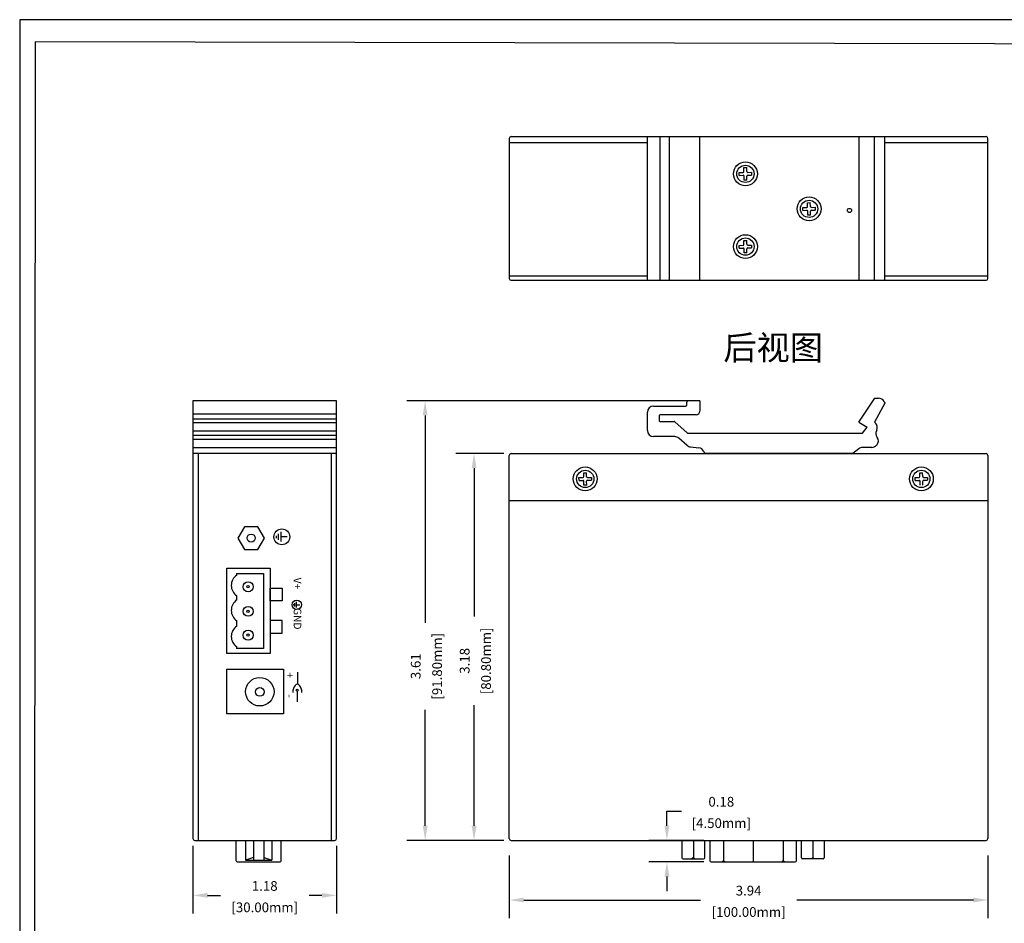
# Model space of a CAD drawing. Units: millimetres. Extents: x 164.2 to 194.4, y 81.3 to 96.3.
# Drawn here: x 164.2 to 172.3, y 85 to 92.5 of the extents above; entities that cross this region are included whole.
import ezdxf

# ---------------------------------------------------------------- set-up
doc = ezdxf.new("R2010")
doc.units = ezdxf.units.MM
doc.layers.add('N-Tron BorderLine', color=7, linetype='Continuous')
doc.styles.add('N-TRON-B', font='txt')
doc.styles.get("Standard").update_dxf_attribs({"font": 'arial.ttf'})
doc.styles.add('样式 1', font='txt')
doc.dimstyles.new('副本 (2) 中', dxfattribs={"dimtxt": 0.08, "dimasz": 0.12, "dimexe": 0.15, "dimexo": 0.06, "dimgap": 0.0375, "dimtad": 0, "dimtoh": 1, "dimzin": 0, "dimdsep": 46, "dimtxsty": 'N-TRON-B', "dimcen": 0.1, "dimclrd": 5, "dimclre": 5, "dimclrt": 5, "dimadec": 0, "dimazin": 0, "dimtfac": 1, "dimtofl": 0, "dimtmove": 0, "dimatfit": 3, "dimfxl": 1, "dimtolj": 1, "dimtzin": 0, "dimlwd": -1, "dimlwe": -1, "dimarcsym": 0})

# ---------------------------------------------------------------- blocks, each defined once
blk = doc.blocks.new('*D5')
at = {"color": 5, "transparency": 16777216}
for p, q in [((168.1945, 88.8967), (167.8005, 88.8967)), ((167.9505, 88.7767), (167.9505, 87.5569)), ((167.9505, 85.8356), (167.9505, 86.8267)), ((168.1945, 85.7156), (167.8005, 85.7156))]:
    blk.add_line(p, q, dxfattribs=at)
for points in [[(167.9305, 88.7767), (167.9705, 88.7767), (167.9505, 88.8967)], [(167.9305, 85.8356), (167.9705, 85.8356), (167.9505, 85.7156)]]:
    blk.add_solid(points, dxfattribs=at)
at = {"layer": 'DEFPOINTS', "color": 0, "transparency": 16777216}
for p in [(168.2545, 88.8967), (167.9505, 85.7156), (168.2545, 85.7156)]:
    blk.add_point(p, dxfattribs=at)
at = {"color": 5, "transparency": 16777216, "char_height": 0.08, "attachment_point": 5, "rotation": 90, "style": 'N-TRON-B'}
for s, insert in [('\\A1;[80.80mm]', (168.0489, 87.1918)), ('\\A1;3.18', (167.873, 87.1918))]:
    blk.add_mtext(s, dxfattribs=dict(at, insert=insert))
blk = doc.blocks.new('*D6')
at = {"color": 5, "transparency": 16777216}
for p, q in [((169.7469, 89.3297), (167.3981, 89.3297)), ((167.5481, 89.2097), (167.5481, 87.5051)), ((167.5481, 85.8356), (167.5481, 86.7901)), ((168.1945, 85.7156), (167.3981, 85.7156))]:
    blk.add_line(p, q, dxfattribs=at)
for points in [[(167.5281, 89.2097), (167.5681, 89.2097), (167.5481, 89.3297)], [(167.5281, 85.8356), (167.5681, 85.8356), (167.5481, 85.7156)]]:
    blk.add_solid(points, dxfattribs=at)
at = {"layer": 'DEFPOINTS', "color": 0, "transparency": 16777216}
for p in [(167.5481, 89.3297), (169.8069, 89.3297), (168.2545, 85.7156)]:
    blk.add_point(p, dxfattribs=at)
at = {"color": 5, "transparency": 16777216, "char_height": 0.08, "attachment_point": 5, "rotation": 90, "style": 'N-TRON-B'}
for s, insert in [('\\A1;[91.80mm]', (167.6466, 87.1476)), ('\\A1;3.61', (167.4706, 87.1476))]:
    blk.add_mtext(s, dxfattribs=dict(at, insert=insert))
blk = doc.blocks.new('*D7')
at = {"color": 5, "transparency": 16777216}
for p, q in [((168.2395, 85.5919), (168.2395, 85.0749)), ((172.1765, 85.5919), (172.1765, 85.0749)), ((168.3595, 85.2249), (169.8124, 85.2249)), ((172.0565, 85.2249), (170.6036, 85.2249))]:
    blk.add_line(p, q, dxfattribs=at)
for points in [[(168.3595, 85.2449), (168.3595, 85.2049), (168.2395, 85.2249)], [(172.0565, 85.2449), (172.0565, 85.2049), (172.1765, 85.2249)]]:
    blk.add_solid(points, dxfattribs=at)
at = {"layer": 'DEFPOINTS', "color": 0, "transparency": 16777216}
for p in [(168.2395, 85.6519), (172.1765, 85.6519), (168.2395, 85.2249)]:
    blk.add_point(p, dxfattribs=at)
at = {"color": 5, "transparency": 16777216, "char_height": 0.08, "attachment_point": 5, "style": 'N-TRON-B'}
for s, insert in [('\\A1;3.94', (170.208, 85.3024)), ('\\A1;[100.00mm]', (170.208, 85.1265))]:
    blk.add_mtext(s, dxfattribs=dict(at, insert=insert))
blk = doc.blocks.new('*D8')
at = {"color": 5, "transparency": 16777216}
for p, q in [((169.5365, 85.8356), (169.5365, 85.9556)), ((169.5365, 85.9556), (169.6565, 85.9556)), ((169.8392, 85.7156), (169.3865, 85.7156)), ((169.8392, 85.5384), (169.3865, 85.5384)), ((169.5365, 85.4184), (169.5365, 85.2984))]:
    blk.add_line(p, q, dxfattribs=at)
for points in [[(169.5165, 85.8356), (169.5565, 85.8356), (169.5365, 85.7156)], [(169.5165, 85.4184), (169.5565, 85.4184), (169.5365, 85.5384)]]:
    blk.add_solid(points, dxfattribs=at)
at = {"layer": 'DEFPOINTS', "color": 0, "transparency": 16777216}
for p in [(169.5365, 85.7156), (169.8992, 85.7156), (169.8992, 85.5384)]:
    blk.add_point(p, dxfattribs=at)
at = {"color": 5, "transparency": 16777216, "char_height": 0.08, "attachment_point": 5, "style": 'N-TRON-B'}
for s, insert in [('\\A1;0.18', (169.9835, 86.0331)), ('\\A1;[4.50mm]', (169.9835, 85.8571))]:
    blk.add_mtext(s, dxfattribs=dict(at, insert=insert))
blk = doc.blocks.new('*D10')
at = {"color": 5, "transparency": 16777216}
for p, q in [((165.6385, 85.6706), (165.6385, 85.1134)), ((166.8196, 85.6706), (166.8196, 85.1134)), ((165.7585, 85.2634), (165.8639, 85.2634)), ((166.6996, 85.2634), (166.5942, 85.2634))]:
    blk.add_line(p, q, dxfattribs=at)
for points in [[(165.7585, 85.2834), (165.7585, 85.2434), (165.6385, 85.2634)], [(166.6996, 85.2834), (166.6996, 85.2434), (166.8196, 85.2634)]]:
    blk.add_solid(points, dxfattribs=at)
at = {"layer": 'DEFPOINTS', "color": 0, "transparency": 16777216}
for p in [(165.6385, 85.7306), (166.8196, 85.7306), (166.8196, 85.2634)]:
    blk.add_point(p, dxfattribs=at)
at = {"color": 5, "transparency": 16777216, "char_height": 0.08, "attachment_point": 5, "style": 'N-TRON-B'}
for s, insert in [('\\A1;1.18', (166.229, 85.3409)), ('\\A1;[30.00mm]', (166.229, 85.1649))]:
    blk.add_mtext(s, dxfattribs=dict(at, insert=insert))

msp = doc.modelspace()

# ---------------------------------------------------------------- linework, layer by layer
for p, q in [((168.2545, 91.5027), (172.1615, 91.5027)), ((169.3758, 90.3216), (169.3758, 91.5027)), ((169.4821, 90.3216), (169.4821, 91.5027)), ((169.5577, 90.3216), (169.5577, 91.5027)), ((169.8069, 90.3216), (169.8069, 91.5027)), ((171.1144, 91.5027), (171.1144, 90.3216)), ((171.2404, 91.5027), (171.2404, 90.3216)), ((171.3283, 90.3216), (171.3283, 91.5027)), ((168.2395, 91.4877), (168.2395, 90.3366)), ((168.2395, 91.4545), (169.3758, 91.4545)), ((171.3283, 91.4545), (172.1765, 91.4545)), ((172.1765, 90.3366), (172.1765, 91.4877)), ((170.1305, 91.2069), (170.1626, 91.2076)), ((170.131, 91.1842), (170.1305, 91.2069)), ((170.131, 91.1842), (170.1631, 91.1849)), ((170.1693, 91.2475), (170.1921, 91.2479)), ((170.17, 91.2154), (170.1693, 91.2475)), ((170.1715, 91.1454), (170.1708, 91.1775)), ((170.1928, 91.2159), (170.1921, 91.2479)), ((170.1943, 91.1459), (170.1936, 91.178)), ((170.2005, 91.2084), (170.2326, 91.2091)), ((170.201, 91.1857), (170.2331, 91.1864)), ((170.2326, 91.2091), (170.2331, 91.1864)), ((170.1943, 91.1459), (170.1715, 91.1454)), ((170.6929, 90.9596), (170.7156, 90.9601)), ((170.6936, 90.9275), (170.6929, 90.9596)), ((170.7163, 90.928), (170.7156, 90.9601)), ((170.6541, 90.9191), (170.6862, 90.9198)), ((170.6546, 90.8964), (170.6541, 90.9191)), ((170.6546, 90.8964), (170.6866, 90.8971)), ((170.6951, 90.8576), (170.6944, 90.8896)), ((170.7178, 90.8581), (170.6951, 90.8576)), ((170.7178, 90.8581), (170.7171, 90.8901)), ((170.724, 90.9206), (170.7561, 90.9213)), ((170.7245, 90.8979), (170.7566, 90.8986)), ((170.7561, 90.9213), (170.7566, 90.8986)), ((170.1305, 90.6085), (170.1626, 90.6092)), ((170.131, 90.5857), (170.1305, 90.6085)), ((170.1693, 90.649), (170.1921, 90.6495)), ((170.17, 90.6169), (170.1693, 90.649)), ((170.1928, 90.6174), (170.1921, 90.6495)), ((170.2005, 90.61), (170.2326, 90.6107)), ((170.2326, 90.6107), (170.2331, 90.5879)), ((170.131, 90.5857), (170.1631, 90.5864)), ((170.1715, 90.5469), (170.1708, 90.579)), ((170.1943, 90.5474), (170.1715, 90.5469)), ((170.1943, 90.5474), (170.1936, 90.5795)), ((170.201, 90.5873), (170.2331, 90.5879)), ((168.2395, 90.3567), (169.3758, 90.3567)), ((168.2545, 90.3216), (172.1615, 90.3216)), ((171.3283, 90.3567), (172.1765, 90.3567)), ((165.6385, 89.3297), (165.6385, 85.7306)), ((166.8196, 89.3297), (165.6385, 89.3297)), ((166.8196, 85.7306), (166.8196, 89.3297)), ((169.6996, 89.2961), (169.6996, 89.3197)), ((169.8069, 89.3297), (169.7096, 89.3297)), ((169.8069, 89.3297), (169.8069, 89.2456)), ((171.1134, 89.1543), (171.2454, 89.3526)), ((171.3283, 89.3105), (171.244, 89.1537)), ((171.2454, 89.3526), (171.2765, 89.3526)), ((171.3216, 89.3243), (171.3283, 89.3105)), ((169.3758, 89.0855), (169.3758, 89.2361)), ((169.3758, 89.1608), (169.3758, 89.2361)), ((169.4258, 89.2861), (169.6896, 89.2861)), ((166.8196, 89.2192), (165.6385, 89.2192)), ((165.6385, 89.1811), (166.8196, 89.1811)), ((166.8196, 89.15), (165.6385, 89.15)), ((169.4721, 89.2056), (169.4723, 89.1691)), ((169.7769, 89.2156), (169.4821, 89.2156)), ((169.4824, 89.1591), (169.5955, 89.1598)), ((169.6022, 89.1573), (169.7035, 89.0671)), ((171.1134, 89.1543), (171.1822, 89.1144)), ((171.244, 89.1537), (171.2531, 89.1437)), ((166.8196, 89.0808), (165.6385, 89.0808)), ((171.1445, 89.0645), (171.1822, 89.1144)), ((171.262, 89.0896), (171.2587, 89.0823)), ((165.6385, 89.0489), (166.8196, 89.0489)), ((166.8196, 89.0116), (165.6385, 89.0116)), ((169.6014, 89.0355), (169.4258, 89.0355)), ((169.703, 88.9635), (169.6342, 89.0233)), ((169.7102, 89.0645), (171.1445, 89.0645)), ((171.2632, 89.0336), (171.2662, 89.0293)), ((166.8196, 88.9426), (165.6385, 88.9426)), ((169.7306, 88.9515), (169.7984, 88.9444)), ((169.8396, 88.9133), (169.8463, 88.8967)), ((171.1141, 88.9362), (171.0652, 88.8967)), ((171.2216, 88.9473), (171.1455, 88.9473)), ((171.2617, 88.9669), (171.2583, 88.9632)), ((166.8196, 88.8967), (165.6385, 88.8967)), ((165.6811, 88.8967), (165.6811, 85.7156)), ((166.777, 85.7156), (166.777, 88.8967)), ((168.2395, 85.7306), (168.2395, 88.8817)), ((168.2545, 88.8967), (172.1615, 88.8967)), ((171.0652, 88.8967), (169.8463, 88.8967)), ((172.1765, 88.8817), (172.1765, 85.7306)), ((168.8131, 88.6983), (168.8452, 88.699)), ((168.8136, 88.6756), (168.8131, 88.6983)), ((168.8136, 88.6756), (168.8457, 88.6763)), ((168.8519, 88.7389), (168.8747, 88.7393)), ((168.8526, 88.7068), (168.8519, 88.7389)), ((168.8541, 88.6368), (168.8534, 88.6689)), ((168.8754, 88.7073), (168.8747, 88.7393)), ((168.8769, 88.6373), (168.8762, 88.6694)), ((168.8831, 88.6998), (168.9152, 88.7005)), ((168.8836, 88.6771), (168.9157, 88.6778)), ((168.9152, 88.7005), (168.9157, 88.6778)), ((171.5773, 88.6983), (171.6094, 88.699)), ((171.5778, 88.6756), (171.5773, 88.6983)), ((171.5778, 88.6756), (171.6099, 88.6763)), ((171.6161, 88.7389), (171.6389, 88.7393)), ((171.6168, 88.7068), (171.6161, 88.7389)), ((171.6183, 88.6368), (171.6176, 88.6689)), ((171.6396, 88.7073), (171.6389, 88.7393)), ((171.6411, 88.6373), (171.6404, 88.6694)), ((171.6473, 88.6998), (171.6794, 88.7005)), ((171.6478, 88.6771), (171.6799, 88.6778)), ((171.6794, 88.7005), (171.6799, 88.6778)), ((168.8769, 88.6373), (168.8541, 88.6368)), ((168.2395, 88.5108), (172.1765, 88.5108)), ((166.3227, 88.2191), (166.3227, 88.2016)), ((166.3391, 88.2356), (166.3391, 88.1871)), ((166.3614, 88.254), (166.3614, 88.1726)), ((166.3614, 88.2133), (166.4128, 88.2133)), ((165.9981, 87.9099), (166.2178, 87.9099)), ((165.9981, 87.9099), (165.9981, 87.8974)), ((166.2178, 87.9099), (166.2178, 87.294)), ((165.9981, 87.7263), (165.9981, 87.6927)), ((166.4644, 87.6571), (166.4644, 87.6468)), ((166.4741, 87.6669), (166.4741, 87.6382)), ((166.4873, 87.6778), (166.4873, 87.6296)), ((166.4873, 87.6537), (166.5176, 87.6537)), ((165.9981, 87.5216), (165.9981, 87.4778)), ((165.9981, 87.3066), (165.9981, 87.294)), ((166.2178, 87.294), (165.9981, 87.294)), ((166.4971, 87.0977), (166.4971, 86.9993)), ((166.4962, 86.943), (166.4962, 86.8537)), ((165.6535, 85.7156), (166.8046, 85.7156)), ((166.0708, 85.7156), (166.0708, 85.5527)), ((166.1354, 85.7156), (166.1354, 85.5527)), ((166.2217, 85.7156), (166.2217, 85.5527)), ((166.2863, 85.7156), (166.2863, 85.5527)), ((168.2545, 85.7156), (172.1615, 85.7156)), ((169.6596, 85.7156), (169.6596, 85.5734)), ((169.7541, 85.7156), (169.7541, 85.5741)), ((169.8477, 85.5734), (169.8477, 85.7156)), ((169.8892, 85.7156), (169.8892, 85.5484)), ((170.0029, 85.7156), (170.0029, 85.5494)), ((170.2451, 85.7156), (170.2451, 85.5384)), ((170.493, 85.7156), (170.493, 85.5494)), ((170.6011, 85.5484), (170.6011, 85.7156)), ((170.6425, 85.5734), (170.6425, 85.7156)), ((170.7362, 85.7156), (170.7362, 85.5741)), ((170.8307, 85.7156), (170.8307, 85.5734)), ((166.1354, 85.5747), (166.0708, 85.5527)), ((166.0708, 85.5527), (166.2863, 85.5527)), ((166.2217, 85.5747), (166.2863, 85.5527)), ((169.6696, 85.5634), (169.8377, 85.5634)), ((169.7541, 85.5741), (169.7418, 85.5634)), ((169.7541, 85.5741), (169.7663, 85.5634)), ((169.8992, 85.5384), (170.5911, 85.5384)), ((170.0029, 85.5494), (169.9903, 85.5384)), ((170.0029, 85.5494), (170.0154, 85.5384)), ((170.493, 85.5494), (170.4805, 85.5384)), ((170.493, 85.5494), (170.5056, 85.5384)), ((170.8207, 85.5634), (170.6525, 85.5634)), ((170.7362, 85.5741), (170.7239, 85.5634)), ((170.7362, 85.5741), (170.7484, 85.5634))]:
    msp.add_line(p, q)
for points in [[(166.0632, 88.2953), (166.009, 88.2014), (166.0632, 88.1074), (166.1717, 88.1074), (166.2259, 88.2014), (166.1717, 88.2953)], [(165.9183, 87.9551), (166.2745, 87.9551), (166.2745, 87.2534), (165.9183, 87.2534)], [(166.3731, 87.6844), (166.2745, 87.6844), (166.2745, 87.7903), (166.3731, 87.7903)], [(166.3731, 87.5241), (166.2745, 87.5241), (166.2745, 87.4182), (166.3731, 87.4182)], [(165.9167, 87.1235), (166.3834, 87.1235), (166.3834, 86.7554), (165.9167, 86.7554)]]:
    msp.add_lwpolyline(points, close=True)
msp.add_lwpolyline([(165.9981, 87.9099), (165.9981, 87.8974)])
msp.add_lwpolyline([(165.9921, 85.7156), (165.9921, 85.5534, 0.414214), (166.0071, 85.5384), (166.3499, 85.5384, 0.414214), (166.3649, 85.5534), (166.3649, 85.7156)], format="xyb")
for centre, radius in [((170.1818, 91.1967), 0.0981), ((170.1818, 91.1967), 0.0711), ((170.7053, 90.9088), 0.0981), ((170.7053, 90.9088), 0.0711), ((171.0376, 90.8955), 0.0173), ((170.1818, 90.5982), 0.0981), ((170.1818, 90.5982), 0.0711), ((168.8644, 88.6881), 0.0981), ((168.8644, 88.6881), 0.0711), ((171.6286, 88.6881), 0.0981), ((171.6286, 88.6881), 0.0711), ((166.3697, 88.2117), 0.0651), ((166.1174, 88.2014), 0.0332), ((166.0927, 87.801), 0.0408), ((166.0912, 87.8019), 0.00911), ((166.4921, 87.6527), 0.0384), ((166.0927, 87.5989), 0.0408), ((166.0912, 87.5999), 0.00911), ((166.0927, 87.4031), 0.0408), ((166.0912, 87.404), 0.00911), ((166.1883, 86.9379), 0.117), ((166.1883, 86.9363), 0.0359), ((166.4962, 86.9511), 0.00809)]:
    msp.add_circle(centre, radius)
for centre, radius, start, end in [((168.2545, 91.4877), 0.015, 90, 180), ((172.1615, 91.4877), 0.015, 0, 90), ((170.1625, 91.2152), 0.00758, 271.23397, 1.23397), ((170.1633, 91.1773), 0.00758, 1.23397, 91.23397), ((170.2003, 91.216), 0.00758, 181.23397, 271.23397), ((170.2012, 91.1781), 0.00758, 91.23397, 181.23397), ((170.686, 90.9274), 0.00758, 271.23397, 1.23397), ((170.6868, 90.8895), 0.00758, 1.23397, 91.23397), ((170.7239, 90.9282), 0.00758, 181.23397, 271.23397), ((170.7247, 90.8903), 0.00758, 91.23397, 181.23397), ((170.1625, 90.6167), 0.00758, 271.23397, 1.23397), ((170.2003, 90.6176), 0.00758, 181.23397, 271.23397), ((170.1633, 90.5789), 0.00758, 1.23397, 91.23397), ((170.2012, 90.5797), 0.00758, 91.23397, 181.23397), ((168.2545, 90.3366), 0.015, 180, 270), ((172.1615, 90.3366), 0.015, 270, 0), ((169.7096, 89.3197), 0.01, 90, 180), ((171.2765, 89.3026), 0.05, 25.78182, 90), ((169.4258, 89.2361), 0.05, 90, 180), ((169.6896, 89.2961), 0.01, 270, 0), ((169.7769, 89.2456), 0.03, 270, 0), ((169.4821, 89.2056), 0.01, 90, 180.35385), ((169.4823, 89.1691), 0.01, 180.35385, 270.35385), ((169.5955, 89.1498), 0.01, 48.31024, 90.35385), ((169.4258, 89.0855), 0.05, 180, 270), ((169.7102, 89.0745), 0.01, 228.31024, 270), ((171.2163, 89.1099), 0.05, 336.0803, 42.47138), ((171.3044, 89.062), 0.05, 156.0803, 214.5522), ((169.6014, 88.9855), 0.05, 49.01096, 90), ((171.225, 89.0009), 0.05, 317.10486, 34.5522), ((169.7358, 89.0012), 0.05, 229.01096, 264.01444), ((169.7932, 88.8946), 0.05, 21.93064, 84.01444), ((171.1455, 88.8973), 0.05, 90, 128.89475), ((171.2216, 88.9973), 0.05, 270, 317.10486), ((168.2545, 88.8817), 0.015, 90, 180), ((172.1615, 88.8817), 0.015, 0, 90), ((168.845, 88.7066), 0.00758, 271.23397, 1.23397), ((168.8459, 88.6687), 0.00758, 1.23397, 91.23397), ((168.8829, 88.7074), 0.00758, 181.23397, 271.23397), ((168.8838, 88.6695), 0.00758, 91.23397, 181.23397), ((171.6092, 88.7066), 0.00758, 271.23397, 1.23397), ((171.6101, 88.6687), 0.00758, 1.23397, 91.23397), ((171.6471, 88.7074), 0.00758, 181.23397, 271.23397), ((171.6479, 88.6695), 0.00758, 91.23397, 181.23397), ((166.0582, 87.8118), 0.1045, 125.07259, 234.92741), ((166.0582, 87.6071), 0.1045, 125.07259, 234.92741), ((166.0582, 87.3922), 0.1045, 125.07259, 234.92741), ((165.6535, 85.7306), 0.015, 180, 270), ((166.8046, 85.7306), 0.015, 270, 0), ((168.2545, 85.7306), 0.015, 180, 270), ((172.1615, 85.7306), 0.015, 270, 0), ((169.6696, 85.5734), 0.01, 180, 270), ((169.8377, 85.5734), 0.01, 270, 0), ((169.8992, 85.5484), 0.01, 180, 270), ((170.5911, 85.5484), 0.01, 270, 0), ((170.6525, 85.5734), 0.01, 180, 270), ((170.8207, 85.5734), 0.01, 270, 0)]:
    msp.add_arc(centre, radius, start, end)
msp.add_ellipse((166.4971, 86.9306), major_axis=(0, -0.0687), ratio=0.542783, start_param=1.570796, end_param=4.712389)
at = {"layer": 'N-Tron BorderLine'}
for points in [[(177.6401, 92.4643), (164.2141, 92.4643), (164.2138, 81.2669), (177.6398, 81.2669)], [(164.3318, 81.365), (173.2058, 81.365), (173.2058, 82.8617), (177.4781, 82.8617), (177.4868, 92.2535), (164.3404, 92.2829)]]:
    msp.add_lwpolyline(points, close=True, dxfattribs=at)

# ---------------------------------------------------------------- texts
at = {"insert": (170.0006, 89.8671), "char_height": 0.2, "attachment_point": 1}
msp.add_mtext_dynamic_manual_height_columns('{\\fSimSun|b0|i0|c134|p2;后视图}', width=4.402391, gutter_width=12.5, heights=[0], dxfattribs=at)
at = {"width": 1.575576, "attachment_point": 1, "rotation": 270, "style": '样式 1'}
for s, insert, char_height in [('V+        GND', (166.5296, 87.8764), 0.062337), ('+       -', (166.4678, 87.0972), 0.06234)]:
    msp.add_mtext(s, dxfattribs=dict(at, insert=insert, char_height=char_height))

# ---------------------------------------------------------------- dimensions: what is measured, and where the dimension line sits
for base, p1, p2, picture, middle in [((167.5481, 89.3297), (168.2545, 85.7156), (169.8069, 89.3297), '*D6', (167.5481, 87.1476)), ((167.9505, 85.7156), (168.2545, 88.8967), (168.2545, 85.7156), '*D5', (167.9505, 87.1918))]:
    dim = msp.add_linear_dim(base=base, p1=p1, p2=p2, angle=90, dimstyle='副本 (2) 中', override={"dimpost": '\\X'})
    dim.commit()
    dim.dimension.update_dxf_attribs({"geometry": picture, "text_midpoint": middle, "dimtype": 160})
dim = msp.add_linear_dim(base=(169.5365, 85.7156), p1=(169.8992, 85.5384), p2=(169.8992, 85.7156), angle=90, dimstyle='副本 (2) 中', override={"dimpost": '\\X'})
dim.commit()
dim.dimension.update_dxf_attribs({"geometry": '*D8', "text_midpoint": (169.9835, 85.9556)})
for base, p1, p2, picture, middle in [((166.8196, 85.2634), (165.6385, 85.7306), (166.8196, 85.7306), '*D10', (166.229, 85.2634)), ((168.2395, 85.2249), (172.1765, 85.6519), (168.2395, 85.6519), '*D7', (170.208, 85.2249))]:
    dim = msp.add_linear_dim(base=base, p1=p1, p2=p2, dimstyle='副本 (2) 中', override={"dimpost": '\\X'})
    dim.commit()
    dim.dimension.update_dxf_attribs({"geometry": picture, "text_midpoint": middle})

doc.saveas('drawing.dxf')
